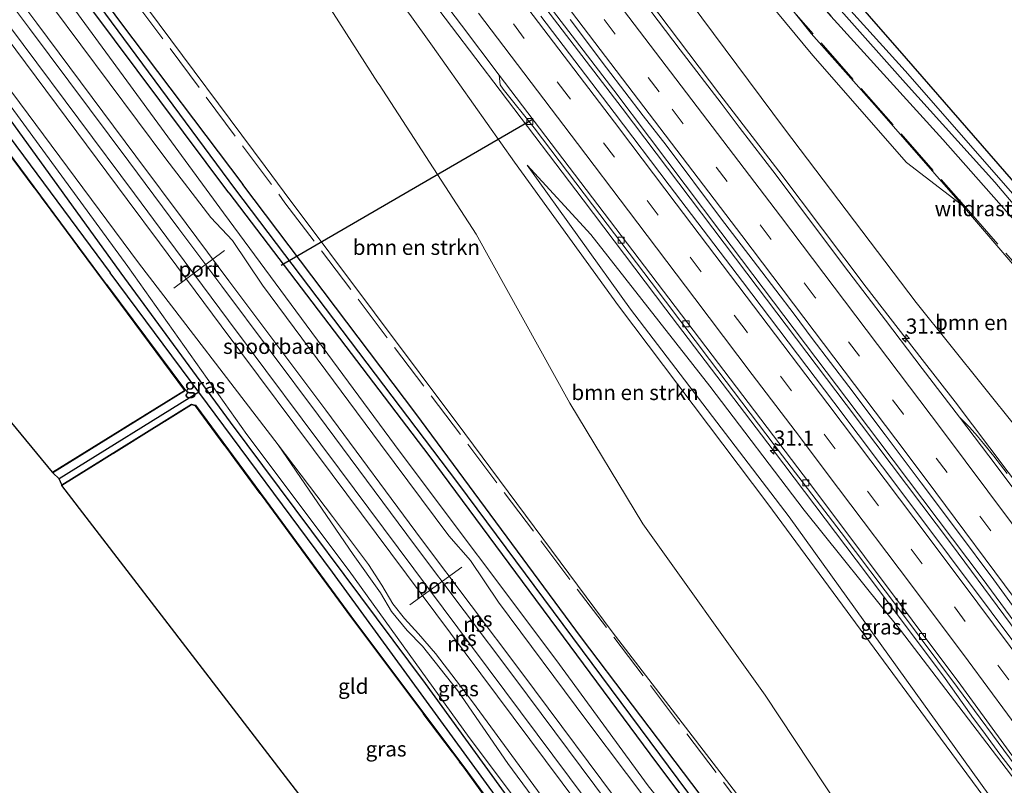
# Model space of a CAD drawing. Units: metres. Extents: x 197800 to 200006, y 539006 to 543750.
# Drawn here: x 199143 to 199305, y 540267 to 540394 of the extents above; entities that cross this region are included whole.
import ezdxf
from ezdxf.enums import TextEntityAlignment as Align

# ---------------------------------------------------------------- set-up
doc = ezdxf.new("R2010")
doc.units = ezdxf.units.M
doc.linetypes.add('IE-TERREINAFSCHEIDING', pattern=[10, 8, -2])
doc.linetypes.add('VW-3-9_STREEP', pattern=[12, 3, -9])
doc.layers.get('0').update_dxf_attribs({"lineweight": 25})
for name, color, linetype, lineweight in [('B-ME-AM-KILOMETR-S-B1', 7, 'Continuous', 18), ('B-ME-BV-GELEIDECONSTRUCTIE-GELEIDERAIL-L-B1', 213, 'BV-GELEIDERAIL', 18), ('B-ME-GR-BOMENSTRUIKEN-GV-B6', 93, 'Continuous', 18), ('B-ME-GW-KRUINLIJN-L-B1', 93, 'Continuous', 18), ('B-ME-GW-TEENLIJN-L-B1', 93, 'Continuous', 18), ('B-ME-IE-GRASLAND-GV-B6', 93, 'Continuous', 18), ('B-ME-IE-GRONDWERKLIJN-GROND_INGERICHT-GV-B6', 253, 'Continuous', 18), ('B-ME-IE-TERREINAFSCHEIDING-RASTERHEKWERK-L-B1', 8, 'IE-TERREINAFSCHEIDING', 18), ('B-ME-OG-WATER-GV-B6', 153, 'Continuous', 18), ('B-ME-SB-SPOOR-GV-B6', 253, 'Continuous', 18), ('B-ME-SB-SPOOR-L-B1', 253, 'Continuous', 18), ('B-ME-VH-VERH_SOORT-BITUMEN-GV-B6', 8, 'IE-TERREINAFSCHEIDING-NATUURLIJK-HOUTWAL', 18), ('B-ME-VV-KOLK-S-B1', 8, 'Continuous', 18), ('B-ME-VW-MARKERING-39STREEP-015-L-B1', 255, 'VW-3-9_STREEP', 18), ('B-ME-VW-MARKERING-STREEP-015-L-B1', 7, 'Continuous', 18), ('B-ME-VW-MEUBILAIR_WEGMEUBILAIR-PORTAAL-L-B1', 8, 'Continuous', 18)]:
    doc.layers.add(name, color=color, linetype=linetype, lineweight=lineweight)
for name, color, linetype in [('B-ME-GW-INSTEEKWATERGANG-L-B1', 10, 'Continuous'), ('B-ME-GW-WATERGANG-GREPPEL-L-B1', 10, 'Continuous'), ('B-ME-KG-KADASTRAAL-OPNAMEDTMGRENS-L-B1', 10, 'Continuous'), ('B-ME-KW-DUIKER-L-B1', 10, 'Continuous')]:
    doc.layers.add(name, color=color, linetype=linetype)
doc.styles.add('NLCS-ISO', font='NLCS-ISO.TTF')
doc.linetypes.add('BV-GELEIDERAIL', pattern='A,10,-3,[108,NLCS.SHX,S=1,R=0,X=0,Y=0],-3', length=16)
doc.linetypes.add('IE-TERREINAFSCHEIDING-NATUURLIJK-HOUTWAL', pattern='A,7,-1.5,[67,NLCS.SHX,S=0.75,R=45,X=0,Y=0],-1.5,7,-1.5,[70,NLCS.SHX,S=0.75,R=0,X=0,Y=0],-1.5', length=20)

# ---------------------------------------------------------------- blocks, each defined once
blk = doc.blocks.new('hecto')
for p, q in [((0, 0.625), (-0.625, 0)), ((0, -0.625), (0, 0.625)), ((-0.625, 0), (0.625, 0)), ((0.625, 0), (0, -0.625))]:
    blk.add_line(p, q)
blk = doc.blocks.new('kolk')
blk.add_lwpolyline([(-0.5, -0.5), (0.5, -0.5), (0.5, 0.5), (-0.5, 0.5)], close=True)

msp = doc.modelspace()

# ---------------------------------------------------------------- linework, layer by layer
at = {"layer": 'B-ME-BV-GELEIDECONSTRUCTIE-GELEIDERAIL-L-B1'}
for points in [[(199163.8822, 540505.5881, 3.1499), (199176.0331, 540489.7249, 3.4713), (199188.1688, 540473.7934, 3.7697), (199202.6163, 540454.6787, 4.1857), (199214.7051, 540438.7241, 4.5974), (199229.2011, 540419.5933, 5.1194), (199231.0605, 540417.1651, 5.1822), (199233.496, 540413.9845, 5.2645), (199241.32, 540403.7671, 5.5288), (199258.2055, 540381.366, 6.1118), (199267.9299, 540368.6856, 6.4362), (199282.3949, 540349.5343, 6.8602), (199291.6482, 540337.6002, 7.0909), (199297.0894, 540330.5826, 7.2266), (199311.5757, 540311.4117, 7.4689), (199337.5161, 540275.8825, 7.9134), (199342.1504, 540269.3908, 7.9846), (199343.9695, 540266.8479, 8.0137), (199346.8023, 540262.888, 8.0591), (199353.163, 540253.7595, 2.4554), (199360.0235, 540243.9139, 0.7094), (199364.5977, 540237.3494, 0.2686), (199367.022, 540234.2171, 0.0482)], [(199304.4784, 540272.4188, 7.6988), (199302.105, 540275.6416, 7.6611), (199299.8449, 540278.7106, 7.6252), (199299.7353, 540278.8644, 7.6245), (199295.1604, 540285.2865, 7.5973), (199280.7094, 540304.5112, 7.3793), (199267.0691, 540322.556, 7.1205), (199267.0168, 540322.6249, 7.1195), (199249.282, 540345.895, 6.589), (199235.659, 540363.971, 6.147), (199221.941, 540382.023, 5.57), (199209.887, 540397.916, 5.078), (199206.686, 540402.17, 4.965), (199200.6119, 540410.0697, 4.9178), (199191.0875, 540422.5338, 4.6165), (199164.9596, 540457.061, 3.7848), (199152.8097, 540472.5508, 3.4067), (199143.6125, 540484.5973, 3.1812), (199133.6027, 540496.897, 2.9453)], [(199226.223, 540399.855, 5.539), (199242.056, 540379.066, 6.159), (199262.682, 540351.815, 6.86), (199279.067, 540330.162, 7.352), (199296.464, 540307.083, 7.803), (199313.755, 540283.739, 8.121), (199331.142, 540259.636, 8.347), (199347.943, 540236.064, 8.56), (199357.884, 540222.112, 8.643)], [(199358.47, 540222.53, 8.628), (199346.92, 540238.696, 8.524), (199328.32, 540264.764, 8.31), (199312.491, 540286.606, 8.061), (199301.549, 540301.463, 7.863), (199284.482, 540324.112, 7.452), (199258.403, 540358.624, 6.683), (199240.693, 540382.039, 6.127), (199226.928, 540400.07, 5.543)], [(199345.065, 540217.128, 8.205), (199338.648, 540225.832, 8.227), (199330.251, 540237.222, 8.183), (199325.905, 540243.118, 8.14), (199322.487, 540247.754, 8.14), (199313.415, 540260.812, 7.993), (199304.4784, 540272.4188, 7.6988)]]:
    msp.add_polyline3d(points, dxfattribs=at)
at = {"layer": 'B-ME-GR-BOMENSTRUIKEN-GV-B6'}
for points in [[(199140.121, 540600.755, 1.507), (199157.992, 540578.087, 1.627), (199183.778, 540548.461, 1.637), (199187.376, 540543.127, 1.637), (199226.651, 540468.765, 1.54), (199240.555, 540443.047, 1.553), (199249.277, 540426.777, 1.617), (199252.789, 540419.605, 1.602), (199253.911, 540417.315, 1.597), (199257.96, 540410.813, 1.587), (199263.17, 540404.213, 1.517), (199273.318, 540391.442, 1.367), (199284.197, 540379.119, 1.387), (199298.295, 540363.035, 1.423), (199289.033, 540370.095, 1.67), (199273.552, 540387.801, 1.59), (199258.732, 540405.778, 1.587), (199249.49, 540417.229, 1.596), (199248.626, 540418.3, 1.597), (199228.882, 540442.067, 1.54), (199211.958, 540461.865, 1.51), (199159.377, 540522.092, 1.767)], [(199318.78, 540205.084, 1.887), (199311.18, 540201.58, 1.775), (199289.821, 540234.252, 1.733), (199286.599, 540238.89, 1.733), (199279.675, 540241.868, 1.613), (199268.666, 540255.889, 1.393), (199240.424, 540292.595, 1.233), (199216.087, 540325.362, 1.08), (199186.274, 540365.22, 1.06), (199183.138, 540369.44, 1.075), (199144.285, 540421.716, 1.257), (199028.689, 540576.95, 1.767)], [(199116.872, 540514.124, 1.833), (199150.887, 540461.678, 1.543), (199168.095, 540436.498, 1.527), (199186.686, 540406.857, 1.253), (199201.734, 540383.295, 1.33), (199201.938, 540382.981, 1.331), (199217.977, 540358.271, 1.393), (199233.449, 540330.364, 1.73), (199245.472, 540310.441, 1.77), (199265.683, 540282.175, 1.87), (199285.418, 540252.374, 2.12), (199295.651, 540237.727, 2.26), (199318.78, 540205.084, 1.887)], [(199338.686, 540214.437, 8.987), (199318.78, 540205.084, 1.887), (199295.651, 540237.727, 2.26), (199285.418, 540252.374, 2.12), (199265.683, 540282.175, 1.87), (199245.472, 540310.441, 1.77), (199233.449, 540330.364, 1.73), (199217.977, 540358.271, 1.393), (199201.938, 540382.981, 1.331), (199201.734, 540383.295, 1.33), (199186.686, 540406.857, 1.253)], [(199397.516, 540235.626, 1.052), (199378.459, 540228.388, 8.325), (199376.986, 540233.098, 8.351), (199373.825, 540237.484, 8.372), (199349.949, 540269.25, 8.497), (199334.417, 540290.897, 8.05), (199320.114, 540310.061, 7.103), (199307.289, 540326.181, 6.357), (199290.639, 540346.988, 6.057), (199268.893, 540375.666, 5.24), (199247.381, 540404.637, 4.52)], [(199258.732, 540405.778, 1.587), (199273.552, 540387.801, 1.59), (199289.033, 540370.095, 1.67), (199298.295, 540363.035, 1.423), (199305.933, 540354.119, 1.31), (199328.101, 540328.258, 1.253), (199345.927, 540307.372, 1.157), (199368.267, 540282.406, 1.113), (199384.091, 540263.469, 1.009), (199392.162, 540252.403, 0.996)], [(199207.01, 540394.574, 4.223), (199210.738, 540389.319, 4.408), (199224.302, 540370.198, 5.083), (199241.472, 540346.466, 6.747), (199266.139, 540313.73, 7.807), (199292.965, 540277.354, 8.707), (199314.848, 540247.687, 9.08), (199325.058, 540232.838, 8.898), (199338.363, 540214.931, 8.993), (199338.686, 540214.437, 8.987)]]:
    msp.add_polyline3d(points, dxfattribs=at)
at = {"layer": 'B-ME-GW-INSTEEKWATERGANG-L-B1'}
for points in [[(198933.41, 540652.117, 0.666), (198941.451, 540643.678, 0.605), (198961.071, 540617.649, 0.401), (198979.985, 540592.892, 0.445), (198998.404, 540569.496, 0.951), (199072.46, 540472.179, 1.38), (199129.762, 540392.606, 1.131), (199159.29, 540351.815, 0.541)], [(199177.145, 540365.103, 0.798), (199127.919, 540430.921, 0.73), (199081.901, 540493.273, 0.802), (199045.199, 540541.914, 0.878), (199012.632, 540585.994, 0.878), (198981.08, 540628.384, 0.758), (198967.504, 540646.889, 0.593), (198967.048, 540647.761, 0.589), (198967.123, 540648.394, 0.605), (198967.497, 540648.637, 0.605), (198968.268, 540648.695, 0.605), (198969.089, 540648.38, 0.605), (198969.337, 540648.143, 0.605), (198995.275, 540613.419, 0.682), (199028.861, 540569.123, 0.734), (199061.59, 540524.902, 0.798), (199095.064, 540480.101, 0.931), (199129.783, 540433.047, 1.047), (199159.251, 540393.227, 0.987), (199179.431, 540366.489, 1.075)], [(199156.944, 540349.981, 0.497), (199129.67, 540386.664, 0.706), (199072.937, 540461.456, 1.047), (199037.044, 540508.713, 1.151), (199009.14, 540546.019, 1.055), (198987.49, 540575.249, 0.734), (198980.477, 540585.098, 0.521), (198973.7, 540593.762, 0.605), (198955.181, 540617.631, 0.525), (198937.3, 540640.166, 0.646), (198917.275, 540625.869, 0.397)], [(199261.592, 540425.83, 1.408), (199269.711, 540411.194, 1.446), (199272.931, 540405.901, 1.466), (199276.74, 540401.319, 1.462), (199288.98, 540387.311, 1.28), (199315.207, 540357.172, 1.184), (199332.686, 540336.336, 1.063), (199351.073, 540315.375, 0.898), (199375.693, 540286.86, 0.894), (199400.491, 540258.628, 1.027), (199421.951, 540234.396, 0.849), (199424.746, 540234.989, 1.134)], [(199257.856, 540423.255, 1.479), (199265.423, 540409.674, 1.31), (199268.795, 540403.923, 1.22), (199271.948, 540399.641, 1.203), (199276.532, 540394.286, 1.173), (199295.013, 540373.918, 1.02), (199313.54, 540353.013, 1.027), (199329.511, 540334.827, 0.937), (199351.041, 540310.249, 0.887), (199365.812, 540293.446, 0.887), (199373.001, 540285.41, 0.863)], [(199260.619, 540258.256, 1.071), (199235.385, 540291.615, 0.946), (199207.981, 540328.663, 0.974), (199179.431, 540366.489, 1.075)], [(199177.145, 540365.103, 0.798), (199210.167, 540321.724, 0.757), (199246.672, 540272.491, 0.596), (199271.448, 540239.409, 0.821)], [(199159.29, 540351.815, 0.541), (199177.356, 540327.262, 0.298), (199209.55, 540284.067, 0.245), (199238.687, 540243.906, 0.007), (199258.04, 540217.26, 0.471), (199262.036, 540212.514, 1.007), (199268.331, 540202.823, 1.272), (199273.852, 540194.312, 1.558), (199274.024, 540193.934, 1.558), (199273.915, 540193.463, 1.558), (199273.564, 540193.191, 1.417), (199273.117, 540193.029, 1.417), (199272.722, 540193.21, 1.413), (199261.085, 540211.28, 0.966), (199256.668, 540216.398, 0.511)], [(199156.944, 540349.981, 0.497), (199169.97, 540332.456, 0.475), (199148.066, 540318.872, 0.547)], [(199149.517, 540316.869, 0.551), (199170.965, 540330.225, 0.563), (199171.602, 540330.022, 0.567), (199183.29, 540314.266, 0.33), (199197.287, 540295.229, 0.298), (199215.935, 540270.304, 0.148), (199225.663, 540257.027, -0.037)]]:
    msp.add_polyline3d(points, dxfattribs=at)
at = {"layer": 'B-ME-GW-KRUINLIJN-L-B1'}
for points in [[(199210.738, 540389.319, 4.408), (199207.01, 540394.574, 4.223), (199189.206, 540418.356, 3.537), (199173.277, 540439.483, 3.073), (199116.872, 540514.124, 1.833)], [(199160.424, 540352.923, 1.649), (199139.032, 540382.187, 1.794), (199117.327, 540411.613, 1.826), (199095.675, 540441.703, 1.826), (199072.46, 540472.179, 1.38)], [(199135.856, 540412.785, 1.826), (199143.333, 540402.172, 1.834), (199166.715, 540370.737, 1.854), (199174.174, 540361.043, 1.834)], [(199241.995, 540411.831, 4.331), (199247.381, 540404.637, 4.52), (199268.893, 540375.666, 5.24), (199290.639, 540346.988, 6.057), (199307.289, 540326.181, 6.357), (199320.114, 540310.061, 7.103), (199334.417, 540290.897, 8.05), (199349.949, 540269.25, 8.497)], [(199314.848, 540247.687, 9.08), (199292.965, 540277.354, 8.707), (199266.139, 540313.73, 7.807), (199241.472, 540346.466, 6.747), (199224.302, 540370.198, 5.083), (199210.738, 540389.319, 4.408)], [(199226.416, 540369.653, 5.143), (199243.481, 540345.914, 6.867), (199269.653, 540311.58, 7.84), (199335.685, 540219.744, 8.745), (199337.251, 540218.355, 8.741), (199338.484, 540217.545, 8.782), (199340.1, 540217.206, 8.79), (199340.632, 540217.28, 8.79), (199343.215, 540218.169, 8.818)], [(199174.174, 540361.043, 1.834), (199177.74, 540357.255, 1.857), (199182.661, 540349.873, 1.796), (199202.165, 540323.632, 1.776), (199213.478, 540308.488, 1.78), (199217.028, 540304.399, 1.784), (199221.655, 540297.528, 1.752), (199236.263, 540277.941, 1.756), (199249.334, 540260.519, 1.679), (199256.2, 540253.053, 1.687), (199261.596, 540243.897, 1.691), (199275.576, 540224.983, 1.752)], [(199273.852, 540194.312, 1.558), (199263.289, 540212.727, 1.732), (199261.31, 540216.173, 1.828), (199242.624, 540241.142, 1.623), (199239.413, 540245.035, 0.749), (199216.796, 540275.139, 0.97), (199197.019, 540302.695, 1.063), (199180.069, 540325.209, 1.381), (199160.424, 540352.923, 1.649)], [(199244.811, 540242.947, 1.603), (199242.385, 540246.554, 1.615), (199239.111, 540251.825, 1.639), (199233.408, 540259.204, 1.635), (199217.354, 540281.079, 1.712), (199211.244, 540289.053, 1.691), (199208.424, 540292.304, 1.703), (199206.119, 540294.795, 1.744), (199204.204, 540297.255, 1.736), (199202.398, 540300.314, 1.712), (199200.184, 540303.736, 1.72), (199194.226, 540311.661, 1.724), (199185.253, 540323.514, 1.695)]]:
    msp.add_polyline3d(points, dxfattribs=at)
at = {"layer": 'B-ME-GW-TEENLIJN-L-B1'}
for points in [[(199176.259, 540361.804, 0.758), (199148.247, 540400.13, 0.637), (199115.911, 540443.045, 0.69), (199080.264, 540490.547, 0.886), (199040.231, 540543.773, 0.991), (199007.948, 540587.246, 0.886), (198971.51, 540636.453, 0.826), (198962.257, 540648.437, 0.822), (198960.236, 540651.772, 0.826), (198959.438, 540654.163, 0.822), (198959.146, 540656.666, 0.822), (198958.439, 540658.671, 0.822), (198957.769, 540659.705, 0.822), (198954.906, 540663.783, 0.902), (198953.002, 540665.641, 0.902), (198951.821, 540666.109, 0.81), (198950.714, 540666.22, 0.605)], [(199201.938, 540382.981, 1.331), (199201.734, 540383.295, 1.33), (199186.686, 540406.857, 1.253), (199168.095, 540436.498, 1.527), (199150.887, 540461.678, 1.543), (199116.872, 540514.124, 1.833)], [(199249.49, 540417.229, 1.596), (199258.732, 540405.778, 1.587), (199273.552, 540387.801, 1.59), (199289.033, 540370.095, 1.67), (199298.295, 540363.035, 1.423), (199305.933, 540354.119, 1.31), (199328.101, 540328.258, 1.253), (199345.927, 540307.372, 1.157), (199368.267, 540282.406, 1.113)], [(199295.651, 540237.727, 2.26), (199285.418, 540252.374, 2.12), (199265.683, 540282.175, 1.87), (199245.472, 540310.441, 1.77), (199233.449, 540330.364, 1.73), (199217.977, 540358.271, 1.393), (199201.938, 540382.981, 1.331)], [(199337.997, 540225.741, 7.706), (199332.152, 540234.286, 7.65), (199324.747, 540244.418, 7.609), (199312.753, 540260.514, 7.553), (199300.715, 540276.343, 7.388), (199288.047, 540292.864, 7.162), (199272.165, 540312.7, 6.663), (199256.577, 540333.18, 6.296), (199236.891, 540358.242, 5.712), (199226.416, 540369.653, 5.143)], [(199275.576, 540224.983, 1.752), (199269.52, 540236.661, 0.716), (199262.55, 540245.955, 0.712), (199259.18, 540251.394, 0.7), (199255.92, 540255.719, 0.696), (199251.181, 540261.262, 0.7), (199246.354, 540267.204, 0.696), (199231.133, 540288.024, 0.652), (199205.396, 540322.294, 0.785), (199176.259, 540361.804, 0.758)], [(199185.253, 540323.514, 1.695), (199197.684, 540305.405, 1.43), (199202.169, 540299.075, 1.389), (199203.998, 540295.978, 1.413), (199206.562, 540292.825, 1.377), (199209.092, 540290.259, 1.373), (199214.927, 540282.893, 1.337), (199223.175, 540270.869, 1.091), (199236.984, 540252.191, 0.813), (199240.975, 540246.146, 0.862), (199242.437, 540244.612, 1.083), (199244.811, 540242.947, 1.603)]]:
    msp.add_polyline3d(points, dxfattribs=at)
at = {"layer": 'B-ME-GW-WATERGANG-GREPPEL-L-B1'}
msp.add_line((199172.157, 540332.193, -0.415), (199149.081, 540317.885, 0.003), dxfattribs=at)
for points in [[(198968.692, 540646.947, -0.073), (199009.006, 540593.687, -0.073), (199041.477, 540549.484, 0.019), (199074.179, 540505.723, 0.164), (199129.301, 540431.725, 0.312), (199178.073, 540365.818, 0.18)], [(198969.933, 540602.712, -0.479), (198985.199, 540582.349, -0.507), (199009.583, 540550.819, -0.547), (199053.781, 540492.487, -0.523), (199127.575, 540392.238, -0.455), (199157.522, 540351.907, -0.503)], [(199178.073, 540365.818, 0.18), (199214.899, 540317.228, 0.088), (199260.835, 540255.402, 0.197), (199274.584, 540236.95, 0.241), (199277.951, 540234.629, 0.531), (199282.297, 540232.071, 0.491), (199284.96, 540229.251, 0.624), (199289.044, 540223.151, 0.809), (199302.964, 540202.682, 1.007)], [(199271.432, 540196.455, 0.894), (199261.566, 540211.989, 0.543), (199256.831, 540217.498, 0.165), (199239.035, 540240.974, -0.46), (199194.239, 540302.448, -0.283), (199172.157, 540332.193, -0.415), (199157.522, 540351.907, -0.503)]]:
    msp.add_polyline3d(points, dxfattribs=at)
at = {"layer": 'B-ME-IE-GRASLAND-GV-B6'}
for points in [[(199028.689, 540576.95, 1.767), (199144.285, 540421.716, 1.257), (199183.138, 540369.44, 1.075), (199186.274, 540365.22, 1.06), (199216.087, 540325.362, 1.08), (199240.424, 540292.595, 1.233), (199268.666, 540255.889, 1.393), (199279.675, 540241.868, 1.613), (199286.599, 540238.89, 1.733), (199289.821, 540234.252, 1.733), (199311.18, 540201.58, 1.775), (199318.78, 540205.084, 1.887), (199329.298, 540200.859, 2.003), (199326.925, 540197.141, 1.917), (199326.976, 540196.976, 2.11), (199324.896, 540196.245, 2.098), (199308.61, 540191.466, 2.07)], [(199407.381, 540237.511, 0.927), (199384.091, 540263.469, 1.009), (199368.267, 540282.406, 1.113), (199345.927, 540307.372, 1.157), (199328.101, 540328.258, 1.253), (199305.933, 540354.119, 1.31), (199298.295, 540363.035, 1.423), (199284.197, 540379.119, 1.387), (199273.318, 540391.442, 1.367), (199263.17, 540404.213, 1.517), (199257.96, 540410.813, 1.587), (199253.911, 540417.315, 1.597), (199252.789, 540419.605, 1.602), (199249.277, 540426.777, 1.617), (199240.555, 540443.047, 1.553), (199226.651, 540468.765, 1.54), (199187.376, 540543.127, 1.637)], [(199394.557, 540260.977, 0.729), (199373.001, 540285.41, 0.863), (199365.812, 540293.446, 0.887), (199351.041, 540310.249, 0.887), (199329.511, 540334.827, 0.937), (199313.54, 540353.013, 1.027), (199295.013, 540373.918, 1.02), (199276.532, 540394.286, 1.173), (199271.948, 540399.641, 1.203), (199268.795, 540403.923, 1.22), (199265.423, 540409.674, 1.31), (199257.856, 540423.255, 1.479), (199256.908, 540424.957, 1.5), (199246.044, 540444.963, 1.457), (199230.859, 540472.031, 1.563), (199194.408, 540540.535, 1.637)], [(199194.408, 540540.535, 1.637), (199230.859, 540472.031, 1.563), (199246.044, 540444.963, 1.457), (199256.908, 540424.957, 1.5), (199257.856, 540423.255, 1.479), (199265.423, 540409.674, 1.31), (199268.795, 540403.923, 1.22), (199271.948, 540399.641, 1.203), (199276.532, 540394.286, 1.173), (199295.013, 540373.918, 1.02), (199313.54, 540353.013, 1.027), (199329.511, 540334.827, 0.937), (199351.041, 540310.249, 0.887), (199365.812, 540293.446, 0.887), (199373.001, 540285.41, 0.863), (199394.557, 540260.977, 0.729)], [(199403.163, 540254.13, 0.165), (199374.315, 540286.414, 0.243), (199352.594, 540311.694, 0.237), (199335.259, 540331.767, 0.237), (199322.204, 540346.931, 0.223), (199308.935, 540362.315, 0.223), (199288.8, 540385.258, 0.217), (199278.225, 540396.898, 0.303), (199274.004, 540401.914, 0.303), (199270.499, 540406.66, 0.297), (199267.172, 540412.553, 0.273), (199260.31, 540425.023, 0.254), (199258.919, 540427.552, 0.25), (199248.863, 540446.692, 0.257), (199233.96, 540473.753, 0.303), (199198.589, 540540.649, 0.253)], [(199035.561, 540524.18, 1.898), (199162.222, 540353.54, 1.685), (199185.253, 540323.514, 1.695), (199197.684, 540305.405, 1.43), (199202.169, 540299.075, 1.389), (199203.998, 540295.978, 1.413), (199206.562, 540292.825, 1.377), (199209.092, 540290.259, 1.373), (199214.927, 540282.893, 1.337), (199223.175, 540270.869, 1.091), (199236.984, 540252.191, 0.813), (199240.975, 540246.146, 0.862), (199242.437, 540244.612, 1.083), (199244.811, 540242.947, 1.603), (199285.384, 540189.298, 1.748), (199290.034, 540184.401, 2.026)], [(199211.188, 540520.384, 1.653), (199224.837, 540494.458, 1.641), (199239.771, 540466.382, 1.564), (199261.592, 540425.83, 1.408), (199269.711, 540411.194, 1.446), (199272.931, 540405.901, 1.466), (199276.74, 540401.319, 1.462), (199288.98, 540387.311, 1.28), (199315.207, 540357.172, 1.184), (199332.686, 540336.336, 1.063), (199351.073, 540315.375, 0.898), (199375.693, 540286.86, 0.894), (199400.491, 540258.628, 1.027)], [(199344.939, 540215.662, 9.068), (199341.266, 540214.552, 8.999), (199338.686, 540214.437, 8.987), (199338.363, 540214.931, 8.993), (199325.058, 540232.838, 8.898), (199314.848, 540247.687, 9.08), (199292.965, 540277.354, 8.707), (199266.139, 540313.73, 7.807), (199241.472, 540346.466, 6.747), (199224.302, 540370.198, 5.083), (199210.738, 540389.319, 4.408), (199207.01, 540394.574, 4.223), (199189.206, 540418.356, 3.537), (199173.277, 540439.483, 3.073), (199116.872, 540514.124, 1.833)], [(199273.852, 540194.312, 1.558), (199268.331, 540202.823, 1.272), (199262.036, 540212.514, 1.007), (199258.04, 540217.26, 0.471), (199238.687, 540243.906, 0.007), (199209.55, 540284.067, 0.245), (199177.356, 540327.262, 0.298), (199159.29, 540351.815, 0.541), (199129.762, 540392.606, 1.131), (199072.46, 540472.179, 1.38), (199095.675, 540441.703, 1.826), (199117.327, 540411.613, 1.826), (199139.032, 540382.187, 1.794), (199160.424, 540352.923, 1.649), (199180.069, 540325.209, 1.381), (199197.019, 540302.695, 1.063), (199216.796, 540275.139, 0.97), (199239.413, 540245.035, 0.749), (199242.624, 540241.142, 1.623), (199261.31, 540216.173, 1.828), (199263.289, 540212.727, 1.732), (199273.852, 540194.312, 1.558)], [(199115.911, 540443.045, 0.69), (199148.247, 540400.13, 0.637), (199176.259, 540361.804, 0.758)], [(199300.528, 540190.951, 1.922), (199285.293, 540211.505, 1.646), (199275.576, 540224.983, 1.752), (199269.52, 540236.661, 0.716), (199262.55, 540245.955, 0.712), (199259.18, 540251.394, 0.7), (199255.92, 540255.719, 0.696), (199251.181, 540261.262, 0.7), (199246.354, 540267.204, 0.696), (199231.133, 540288.024, 0.652), (199205.396, 540322.294, 0.785), (199176.259, 540361.804, 0.758), (199148.247, 540400.13, 0.637), (199115.911, 540443.045, 0.69)], [(199129.783, 540433.047, 1.047), (199159.251, 540393.227, 0.987), (199179.431, 540366.489, 1.075), (199207.981, 540328.663, 0.974), (199235.385, 540291.615, 0.946), (199260.619, 540258.256, 1.071)], [(199260.619, 540258.256, 1.071), (199235.385, 540291.615, 0.946), (199207.981, 540328.663, 0.974), (199179.431, 540366.489, 1.075), (199159.251, 540393.227, 0.987), (199129.783, 540433.047, 1.047)], [(199127.919, 540430.921, 0.73), (199177.145, 540365.103, 0.798), (199210.167, 540321.724, 0.757), (199246.672, 540272.491, 0.596), (199271.448, 540239.409, 0.821)], [(199271.448, 540239.409, 0.821), (199246.672, 540272.491, 0.596), (199210.167, 540321.724, 0.757), (199177.145, 540365.103, 0.798), (199127.919, 540430.921, 0.73)], [(199260.835, 540255.402, 0.197), (199214.899, 540317.228, 0.088), (199178.073, 540365.818, 0.18), (199129.301, 540431.725, 0.312)], [(199129.301, 540431.725, 0.312), (199178.073, 540365.818, 0.18), (199214.899, 540317.228, 0.088), (199260.835, 540255.402, 0.197)], [(199259.423, 540424.384, 0.265), (199266.781, 540410.883, 0.313), (199270.096, 540405.029, 0.3), (199273.514, 540400.626, 0.293), (199278.276, 540395.17, 0.203), (199288.868, 540383.209, 0.203), (199303.617, 540366.847, 0.28), (199317.538, 540350.419, 0.273), (199331.103, 540335.213, 0.27), (199342.043, 540322.18, 0.22), (199359.039, 540302.977, 0.257), (199373.765, 540285.973, 0.24), (199411.611, 540242.691, 0.048)], [(199198.505, 540415.294, 4.035), (199215.539, 540392.777, 4.639), (199221.782, 540384.524, 4.861), (199221.948, 540382.943, 4.777), (199222.414, 540382.244, 4.808), (199227.524, 540375.858, 5.001), (199237.203, 540363.118, 5.354), (199246.859, 540350.376, 5.654), (199256.501, 540337.608, 5.958), (199268.584, 540321.67, 6.292), (199278.273, 540309.024, 6.509), (199287.887, 540296.234, 6.723), (199297.478, 540283.427, 6.919), (199306.968, 540270.545, 7.079)], [(199176.259, 540361.804, 0.758), (199205.396, 540322.294, 0.785), (199231.133, 540288.024, 0.652), (199246.354, 540267.204, 0.696), (199251.181, 540261.262, 0.7), (199255.92, 540255.719, 0.696), (199259.18, 540251.394, 0.7), (199262.55, 540245.955, 0.712), (199269.52, 540236.661, 0.716), (199275.576, 540224.983, 1.752), (199261.596, 540243.897, 1.691), (199256.2, 540253.053, 1.687), (199249.334, 540260.519, 1.679), (199236.263, 540277.941, 1.756), (199221.655, 540297.528, 1.752), (199217.028, 540304.399, 1.784), (199213.478, 540308.488, 1.78), (199202.165, 540323.632, 1.776), (199182.661, 540349.873, 1.796), (199177.74, 540357.255, 1.857), (199174.174, 540361.043, 1.834), (199166.715, 540370.737, 1.854), (199143.333, 540402.172, 1.834), (199135.856, 540412.785, 1.826)], [(199247.381, 540404.637, 4.52), (199268.893, 540375.666, 5.24), (199290.639, 540346.988, 6.057), (199307.289, 540326.181, 6.357)], [(199305.664, 540318.77, 6.677), (199303.459, 540321.611, 6.663), (199301.767, 540323.702, 6.608), (199300.915, 540324.709, 6.589), (199300.757, 540324.911, 6.589), (199299.438, 540326.42, 6.564), (199297.811, 540328.047, 6.558), (199291.627, 540336.091, 6.418), (199285.584, 540344.06, 6.246), (199279.524, 540352.014, 6.071), (199273.489, 540359.987, 5.894), (199267.513, 540368.007, 5.69), (199261.42, 540375.936, 5.51), (199258.406, 540379.926, 5.396), (199251.676, 540388.728, 5.16), (199245.618, 540396.685, 4.948)], [(199310.092, 540286.521, 7.277), (199289.113, 540314.538, 6.858), (199277.061, 540330.527, 6.563), (199261.97, 540350.459, 6.155), (199249.854, 540366.372, 5.76), (199240.74, 540378.356, 5.442), (199228.66, 540394.295, 5.008)], [(199233.5, 540393.752, 5.126), (199239.487, 540385.741, 5.323), (199245.56, 540377.797, 5.542), (199249.329, 540372.963, 5.687), (199258.349, 540360.977, 5.997), (199264.413, 540353.025, 6.186), (199270.461, 540345.061, 6.36), (199273.486, 540341.08, 6.445), (199279.522, 540333.107, 6.612), (199285.539, 540325.119, 6.77), (199291.471, 540317.223, 6.909), (199297.479, 540309.228, 7.027), (199303.443, 540301.2, 7.126), (199309.358, 540293.138, 7.223)], [(199127.575, 540392.238, -0.455), (199157.522, 540351.907, -0.503), (199172.157, 540332.193, -0.415), (199149.081, 540317.885, 0.003), (199148.066, 540318.872, 0.547), (199169.97, 540332.456, 0.475), (199156.944, 540349.981, 0.497), (199129.67, 540386.664, 0.706)], [(199271.432, 540196.455, 0.894), (199261.566, 540211.989, 0.543), (199256.831, 540217.498, 0.165), (199239.035, 540240.974, -0.46), (199194.239, 540302.448, -0.283), (199172.157, 540332.193, -0.415), (199157.522, 540351.907, -0.503), (199127.575, 540392.238, -0.455)], [(199129.762, 540392.606, 1.131), (199159.29, 540351.815, 0.541), (199177.356, 540327.262, 0.298), (199209.55, 540284.067, 0.245), (199238.687, 540243.906, 0.007), (199258.04, 540217.26, 0.471), (199262.036, 540212.514, 1.007), (199268.331, 540202.823, 1.272), (199273.852, 540194.312, 1.558), (199274.024, 540193.934, 1.558), (199273.915, 540193.463, 1.558), (199273.564, 540193.191, 1.417), (199271.432, 540196.455, 0.894)], [(199129.67, 540386.664, 0.706), (199156.944, 540349.981, 0.497), (199169.97, 540332.456, 0.475), (199148.066, 540318.872, 0.547), (199148.013, 540318.957, 0.547), (199169.825, 540332.484, 0.475), (199156.864, 540349.921, 0.497), (199129.59, 540386.604, 0.706)], [(199290.034, 540184.401, 2.026), (199282.726, 540183.374, 1.945), (199280.289, 540183.661, 1.8), (199278.036, 540184.453, 1.752), (199272.722, 540193.21, 1.413), (199273.117, 540193.029, 1.417), (199273.564, 540193.191, 1.417), (199273.915, 540193.463, 1.558), (199274.024, 540193.934, 1.558), (199273.852, 540194.312, 1.558), (199263.289, 540212.727, 1.732), (199261.31, 540216.173, 1.828), (199242.624, 540241.142, 1.623), (199239.413, 540245.035, 0.749), (199216.796, 540275.139, 0.97), (199197.019, 540302.695, 1.063), (199180.069, 540325.209, 1.381), (199160.424, 540352.923, 1.649), (199139.032, 540382.187, 1.794)], [(199226.416, 540369.653, 5.143), (199236.891, 540358.242, 5.712), (199256.577, 540333.18, 6.296), (199272.165, 540312.7, 6.663), (199288.047, 540292.864, 7.162), (199300.715, 540276.343, 7.388), (199312.753, 540260.514, 7.553), (199324.747, 540244.418, 7.609), (199332.152, 540234.286, 7.65), (199337.997, 540225.741, 7.706), (199343.215, 540218.169, 8.818), (199340.632, 540217.28, 8.79), (199340.1, 540217.206, 8.79), (199338.484, 540217.545, 8.782), (199337.251, 540218.355, 8.741), (199335.685, 540219.744, 8.745), (199269.653, 540311.58, 7.84), (199243.481, 540345.914, 6.867), (199226.416, 540369.653, 5.143)], [(199312.753, 540260.514, 7.553), (199300.715, 540276.343, 7.388), (199288.047, 540292.864, 7.162), (199272.165, 540312.7, 6.663), (199256.577, 540333.18, 6.296), (199236.891, 540358.242, 5.712), (199226.416, 540369.653, 5.143), (199243.481, 540345.914, 6.867), (199269.653, 540311.58, 7.84), (199335.685, 540219.744, 8.745)], [(199271.432, 540196.455, 0.894), (199273.564, 540193.191, 1.417), (199273.117, 540193.029, 1.417), (199272.722, 540193.21, 1.413), (199261.085, 540211.28, 0.966), (199256.668, 540216.398, 0.511), (199251.621, 540222.225, 0.217), (199225.663, 540257.027, -0.037), (199215.935, 540270.304, 0.148), (199197.287, 540295.229, 0.298), (199183.29, 540314.266, 0.33), (199171.602, 540330.022, 0.567), (199170.965, 540330.225, 0.563), (199149.517, 540316.869, 0.551), (199149.081, 540317.885, 0.003), (199172.157, 540332.193, -0.415), (199194.239, 540302.448, -0.283), (199239.035, 540240.974, -0.46), (199256.831, 540217.498, 0.165), (199261.566, 540211.989, 0.543), (199271.432, 540196.455, 0.894)], [(199225.663, 540257.027, -0.037), (199251.621, 540222.225, 0.217), (199256.668, 540216.398, 0.511), (199256.592, 540216.333, 0.511), (199251.543, 540222.162, 0.217), (199225.583, 540256.967, -0.037), (199215.855, 540270.244, 0.148), (199197.207, 540295.169, 0.298), (199183.21, 540314.207, 0.33), (199171.541, 540329.937, 0.567), (199170.979, 540330.116, 0.563), (199149.57, 540316.784, 0.551), (199149.517, 540316.869, 0.551), (199170.965, 540330.225, 0.563), (199171.602, 540330.022, 0.567), (199183.29, 540314.266, 0.33), (199197.287, 540295.229, 0.298), (199215.935, 540270.304, 0.148), (199225.663, 540257.027, -0.037)], [(199244.811, 540242.947, 1.603), (199242.437, 540244.612, 1.083), (199240.975, 540246.146, 0.862), (199236.984, 540252.191, 0.813), (199223.175, 540270.869, 1.091), (199214.927, 540282.893, 1.337), (199209.092, 540290.259, 1.373), (199206.562, 540292.825, 1.377), (199203.998, 540295.978, 1.413), (199202.169, 540299.075, 1.389), (199197.684, 540305.405, 1.43), (199185.253, 540323.514, 1.695), (199194.226, 540311.661, 1.724), (199200.184, 540303.736, 1.72), (199202.398, 540300.314, 1.712), (199204.204, 540297.255, 1.736), (199206.119, 540294.795, 1.744), (199208.424, 540292.304, 1.703), (199211.244, 540289.053, 1.691), (199217.354, 540281.079, 1.712), (199233.408, 540259.204, 1.635), (199239.111, 540251.825, 1.639), (199242.385, 540246.554, 1.615), (199244.811, 540242.947, 1.603)]]:
    msp.add_polyline3d(points, dxfattribs=at)
at = {"layer": 'B-ME-IE-GRONDWERKLIJN-GROND_INGERICHT-GV-B6'}
for points in [[(199156.864, 540349.921, 0.497), (199169.825, 540332.484, 0.475), (199148.013, 540318.957, 0.547), (199134.99, 540334.666, 0.766), (198917.333, 540625.788, 0.397), (198937.281, 540640.029, 0.646), (198955.102, 540617.569, 0.525), (198973.621, 540593.701, 0.605), (198980.397, 540585.038, 0.521), (198987.409, 540575.19, 0.734), (199009.06, 540545.959, 1.055), (199036.964, 540508.653, 1.151), (199072.857, 540461.396, 1.047), (199129.59, 540386.604, 0.706), (199156.864, 540349.921, 0.497)], [(199440.028, 540272.852, 0.567), (199442.841, 540267.205, 0.672), (199454.632, 540244.934, 1.007), (199443.353, 540241.301, 1.067), (199431.591, 540237.464, 1.063), (199428.802, 540236.479, 1.047), (199425.262, 540235.364, 1.059), (199424.224, 540234.981, 1.015), (199424.746, 540234.989, 1.134), (199421.951, 540234.396, 0.849), (199400.491, 540258.628, 1.027), (199375.693, 540286.86, 0.894), (199351.073, 540315.375, 0.898), (199332.686, 540336.336, 1.063), (199315.207, 540357.172, 1.184), (199288.98, 540387.311, 1.28), (199276.74, 540401.319, 1.462), (199272.931, 540405.901, 1.466), (199269.711, 540411.194, 1.446), (199261.592, 540425.83, 1.408), (199239.771, 540466.382, 1.564), (199224.837, 540494.458, 1.641), (199211.188, 540520.384, 1.653)], [(199225.583, 540256.967, -0.037), (199217.272, 540252.754, 0.193), (199213.547, 540250.829, 0.257), (199204.024, 540245.908, 0.265), (199149.57, 540316.784, 0.551), (199170.979, 540330.116, 0.563), (199171.541, 540329.937, 0.567), (199183.21, 540314.207, 0.33), (199197.207, 540295.169, 0.298), (199215.855, 540270.244, 0.148), (199225.583, 540256.967, -0.037)]]:
    msp.add_polyline3d(points, dxfattribs=at)
at = {"layer": 'B-ME-IE-TERREINAFSCHEIDING-RASTERHEKWERK-L-B1'}
for points in [[(198981.6498, 540690.5699, 0.178), (198990.562, 540678.945, 0.178), (199008.17, 540656.03, 0.376), (199025.515, 540633.393, 0.537), (199042.584, 540610.99, 0.668), (199060.358, 540587.622, 0.906), (199088.176, 540552.02, 1.334), (199112.226, 540519.365, 1.836), (199091.304, 540491.249, 1.476), (199116.594, 540457.256, 1.42), (199143.5, 540420.978, 0.918), (199186.398, 540363.482, 1.104), (199278.956, 540241.15, 1.421), (199286.604, 540236.693, 1.399), (199309.581, 540203.799, 1.761), (199315.487, 540202.647, 1.621), (199320.212, 540204.5088, 2.213), (199342.023, 540213.103, 7.753), (199345.5025, 540214.6335, 8.1657)], [(199156.864, 540349.921, 0.497), (199129.59, 540386.604, 0.706), (199072.857, 540461.396, 1.047), (199036.964, 540508.653, 1.151), (199009.06, 540545.959, 1.055), (198987.409, 540575.19, 0.734), (198980.397, 540585.038, 0.521), (198973.621, 540593.701, 0.605), (198955.102, 540617.569, 0.525), (198937.281, 540640.029, 0.646), (198917.333, 540625.788, 0.397)], [(199375.769, 540222.9616, 7.6875), (199380.276, 540226.305, 7.377), (199397.38, 540233.418, 1.278), (199405.32, 540236.806, 1.057), (199405.854, 540239.749, 1.061), (199388.211, 540260.189, 1.225), (199367.943, 540283.244, 1.153), (199349.606, 540304.611, 1.261), (199330.426, 540326.528, 1.311), (199300.036, 540361.308, 1.496), (199269.612, 540395.923, 1.356), (199265.8, 540400.058, 1.45), (199258.825, 540410.74, 1.533), (199241.578, 540442.567, 1.512), (199230.162, 540463.548, 1.466), (199216.598, 540488.624, 1.434), (199201.868, 540515.95, 1.607), (199186.58, 540543.706, 1.637), (199160.983, 540531.265, 1.471)], [(199156.864, 540349.921, 0.497), (199169.825, 540332.484, 0.475), (199148.013, 540318.957, 0.547)], [(199149.57, 540316.784, 0.551), (199170.979, 540330.116, 0.563), (199171.541, 540329.937, 0.567), (199183.21, 540314.207, 0.33), (199197.207, 540295.169, 0.298), (199215.855, 540270.244, 0.148), (199225.583, 540256.967, -0.037), (199217.272, 540252.754, 0.193)]]:
    msp.add_polyline3d(points, dxfattribs=at)
at = {"layer": 'B-ME-KG-KADASTRAAL-OPNAMEDTMGRENS-L-B1'}
msp.add_polyline3d([(199353.819, 540043.058, 1.149), (199339.039, 540063.379, 1.305), (199293.831, 540125.232, 1.969), (199290.102, 540130.337, 0.858), (199276.159, 540149.424, 0.681), (199272.967, 540153.794, 1.351), (199270.847, 540156.696, 1.448), (199268.141, 540160.4, 1.493), (199266.574, 540162.441, 1.508), (199265.256, 540164.157, 1.612), (199260.458, 540170.406, 1.637), (199232.692, 540203.106, 0.998), (199204.024, 540245.908, 0.265), (199149.57, 540316.784, 0.551), (199149.517, 540316.869, 0.551), (199149.081, 540317.885, 0.003), (199148.066, 540318.872, 0.547), (199148.013, 540318.957, 0.547), (199134.99, 540334.666, 0.766)], dxfattribs=at)
at = {"layer": 'B-ME-KW-DUIKER-L-B1'}
msp.add_line((199227.405, 540377.268, 4.993), (199185.747, 540353.106, 0.017), dxfattribs=at)
at = {"layer": 'B-ME-OG-WATER-GV-B6'}
for points in [[(199198.589, 540540.649, 0.253), (199233.96, 540473.753, 0.303), (199248.863, 540446.692, 0.257), (199258.919, 540427.552, 0.25), (199260.31, 540425.023, 0.254), (199267.172, 540412.553, 0.273), (199270.499, 540406.66, 0.297), (199274.004, 540401.914, 0.303), (199278.225, 540396.898, 0.303), (199288.8, 540385.258, 0.217), (199308.935, 540362.315, 0.223), (199322.204, 540346.931, 0.223), (199335.259, 540331.767, 0.237), (199352.594, 540311.694, 0.237), (199374.315, 540286.414, 0.243), (199403.163, 540254.13, 0.165)], [(199411.611, 540242.691, 0.048), (199373.765, 540285.973, 0.24), (199359.039, 540302.977, 0.257), (199342.043, 540322.18, 0.22), (199331.103, 540335.213, 0.27), (199317.538, 540350.419, 0.273), (199303.617, 540366.847, 0.28), (199288.868, 540383.209, 0.203), (199278.276, 540395.17, 0.203), (199273.514, 540400.626, 0.293), (199270.096, 540405.029, 0.3), (199266.781, 540410.883, 0.313), (199259.423, 540424.384, 0.265)]]:
    msp.add_polyline3d(points, dxfattribs=at)
at = {"layer": 'B-ME-SB-SPOOR-GV-B6'}
for points in [[(199290.034, 540184.401, 2.026), (199285.384, 540189.298, 1.748), (199244.811, 540242.947, 1.603), (199242.385, 540246.554, 1.615), (199239.111, 540251.825, 1.639), (199233.408, 540259.204, 1.635), (199217.354, 540281.079, 1.712), (199211.244, 540289.053, 1.691), (199208.424, 540292.304, 1.703), (199206.119, 540294.795, 1.744), (199204.204, 540297.255, 1.736), (199202.398, 540300.314, 1.712), (199200.184, 540303.736, 1.72), (199194.226, 540311.661, 1.724), (199185.253, 540323.514, 1.695), (199162.222, 540353.54, 1.685), (199035.561, 540524.18, 1.898)], [(199135.856, 540412.785, 1.826), (199143.333, 540402.172, 1.834), (199166.715, 540370.737, 1.854), (199174.174, 540361.043, 1.834), (199177.74, 540357.255, 1.857), (199182.661, 540349.873, 1.796), (199202.165, 540323.632, 1.776), (199213.478, 540308.488, 1.78), (199217.028, 540304.399, 1.784), (199221.655, 540297.528, 1.752), (199236.263, 540277.941, 1.756), (199249.334, 540260.519, 1.679), (199256.2, 540253.053, 1.687), (199261.596, 540243.897, 1.691), (199275.576, 540224.983, 1.752), (199285.293, 540211.505, 1.646), (199300.528, 540190.951, 1.922)]]:
    msp.add_polyline3d(points, dxfattribs=at)
at = {"layer": 'B-ME-SB-SPOOR-L-B1'}
for points in [[(198945.069, 540661.962, 2.276), (198968.203, 540630.857, 2.35), (199041.719, 540532.07, 2.293), (199099.317, 540454.752, 2.3), (199129.832, 540413.859, 2.247), (199145.387, 540393.111, 2.127), (199161.752, 540371.156, 2.15), (199170.066, 540360.027, 2.161)], [(198943.886, 540661.037, 2.276), (198967.013, 540629.971, 2.35), (199040.529, 540531.184, 2.293), (199098.127, 540453.865, 2.3), (199128.643, 540412.972, 2.247), (199144.216, 540392.238, 2.127), (199160.581, 540370.282, 2.15), (199168.881, 540359.173, 2.161)], [(198940.767, 540658.597, 2.272), (198950.168, 540645.964, 2.293), (199013.58, 540560.907, 2.3), (199068.824, 540486.796, 2.323), (199125.323, 540410.967, 2.307), (199141.939, 540388.712, 2.12), (199160.314, 540364.03, 2.133), (199165.655, 540356.849, 2.133)], [(198941.953, 540659.525, 2.272), (198951.358, 540646.851, 2.293), (199014.77, 540561.794, 2.3), (199070.014, 540487.683, 2.323), (199126.513, 540411.854, 2.307), (199143.149, 540389.613, 2.12), (199161.524, 540364.93, 2.133), (199166.879, 540357.731, 2.133)], [(199168.881, 540359.173, 2.161), (199175.975, 540349.677, 2.17), (199191.947, 540328.321, 2.17), (199207.795, 540307.005, 2.167), (199224.165, 540285.178, 2.133), (199242.075, 540261.165, 2.133), (199259.571, 540237.774, 2.073), (199270.746, 540222.598, 2.017)], [(199170.066, 540360.027, 2.161), (199177.145, 540350.552, 2.17), (199193.118, 540329.193, 2.17), (199208.966, 540307.879, 2.167), (199225.335, 540286.053, 2.133), (199243.246, 540262.039, 2.133), (199260.741, 540238.649, 2.073), (199272.02, 540223.384, 2.01)], [(199166.879, 540357.731, 2.133), (199177.054, 540344.052, 2.133), (199195.394, 540319.481, 2.123), (199217.358, 540290.023, 2.093), (199235.962, 540265.094, 2.077), (199252.293, 540243.256, 2.067), (199268.633, 540221.325, 2.07)], [(199165.655, 540356.849, 2.133), (199175.844, 540343.151, 2.133), (199194.185, 540318.579, 2.123), (199216.149, 540289.121, 2.093), (199234.754, 540264.191, 2.077), (199251.085, 540242.354, 2.067), (199267.394, 540220.432, 2.22)]]:
    msp.add_polyline3d(points, dxfattribs=at)
at = {"layer": 'B-ME-VH-VERH_SOORT-BITUMEN-GV-B6'}
for points in [[(199324.466, 540247.489, 7.353), (199298.032, 540283.789, 6.974), (199274.041, 540315.796, 6.458), (199246.822, 540351.607, 5.691), (199222.654, 540383.407, 4.859), (199221.782, 540384.524, 4.861), (199215.539, 540392.777, 4.639), (199198.505, 540415.294, 4.035)], [(199245.618, 540396.685, 4.948), (199251.676, 540388.728, 5.16), (199258.406, 540379.926, 5.396), (199261.42, 540375.936, 5.51), (199267.513, 540368.007, 5.69), (199273.489, 540359.987, 5.894), (199279.524, 540352.014, 6.071), (199285.584, 540344.06, 6.246), (199291.627, 540336.091, 6.418), (199297.811, 540328.047, 6.558), (199303.851, 540320.077, 6.686), (199309.839, 540312.066, 6.78)], [(199228.66, 540394.295, 5.008), (199240.74, 540378.356, 5.442), (199249.854, 540366.372, 5.76), (199261.97, 540350.459, 6.155), (199277.061, 540330.527, 6.563), (199289.113, 540314.538, 6.858), (199310.092, 540286.521, 7.277)], [(199309.358, 540293.138, 7.223), (199303.443, 540301.2, 7.126), (199297.479, 540309.228, 7.027), (199291.471, 540317.223, 6.909), (199285.539, 540325.119, 6.77), (199279.522, 540333.107, 6.612), (199273.486, 540341.08, 6.445), (199270.461, 540345.061, 6.36), (199264.413, 540353.025, 6.186), (199258.349, 540360.977, 5.997), (199249.329, 540372.963, 5.687), (199245.56, 540377.797, 5.542), (199239.487, 540385.741, 5.323), (199233.5, 540393.752, 5.126)], [(199221.782, 540384.524, 4.861), (199222.654, 540383.407, 4.859), (199246.822, 540351.607, 5.691), (199274.041, 540315.796, 6.458), (199298.032, 540283.789, 6.974), (199324.466, 540247.489, 7.353)], [(199306.968, 540270.545, 7.079), (199297.478, 540283.427, 6.919), (199287.887, 540296.234, 6.723), (199278.273, 540309.024, 6.509), (199268.584, 540321.67, 6.292), (199256.501, 540337.608, 5.958), (199246.859, 540350.376, 5.654), (199237.203, 540363.118, 5.354), (199227.524, 540375.858, 5.001), (199222.414, 540382.244, 4.808), (199221.948, 540382.943, 4.777), (199221.782, 540384.524, 4.861)], [(199309.839, 540312.066, 6.78), (199303.851, 540320.077, 6.686), (199297.811, 540328.047, 6.558), (199299.438, 540326.42, 6.564), (199300.757, 540324.911, 6.589), (199300.915, 540324.709, 6.589), (199301.767, 540323.702, 6.608), (199303.459, 540321.611, 6.663), (199305.664, 540318.77, 6.677)]]:
    msp.add_polyline3d(points, dxfattribs=at)
at = {"layer": 'B-ME-VW-MARKERING-39STREEP-015-L-B1'}
for points in [[(199367.9193, 540219.3528, 7.6938), (199357.5832, 540234.0386, 7.5011), (199345.435, 540251.1162, 7.2762), (199324.2275, 540280.4132, 6.8881), (199302.9447, 540309.3044, 6.503), (199288.5206, 540328.551, 6.2449), (199273.9418, 540347.8504, 5.9854), (199248.182, 540381.774, 5.423), (199218.108, 540421.378, 4.349), (199187.994, 540461.029, 3.412), (199157.868, 540500.663, 2.617), (199127.79, 540540.201, 1.932), (199097.68, 540579.679, 1.35), (199067.522, 540619.205, 0.892), (199037.334, 540658.712, 0.604), (199007.147, 540698.22, 0.415), (199001.36, 540705.804, 0.393)], [(199355.75, 540215.531, 7.631), (199348.668, 540225.64, 7.658), (199333.003, 540247.59, 7.562), (199332.927, 540247.697, 7.561), (199319.399, 540266.325, 7.399), (199305.931, 540284.709, 7.199), (199291.63, 540303.856, 6.913), (199277.277, 540322.861, 6.586), (199262.384, 540342.527, 6.189), (199248.037, 540361.425, 5.742), (199233.175, 540381.051, 5.225), (199221.194, 540396.85, 4.799)]]:
    msp.add_polyline3d(points, dxfattribs=at)
at = {"layer": 'B-ME-VW-MARKERING-STREEP-015-L-B1'}
for points in [[(199371.3752, 540220.5061, 7.6261), (199349.6776, 540251.24, 7.222), (199325.5724, 540284.7326, 6.7787), (199314.0078, 540300.3926, 6.5696), (199294.841, 540326.0564, 6.2255), (199268.2073, 540361.2365, 5.7515), (199238.086, 540400.881, 4.886), (199207.985, 540440.527, 3.812), (199177.98, 540480.023, 2.982), (199148.03, 540519.396, 2.225), (199117.912, 540558.941, 1.587), (199087.807, 540598.443, 1.075), (199057.638, 540637.961, 0.692), (199027.391, 540677.56, 0.438), (199004.158, 540707.967, 0.319)], [(199364.4337, 540218.1881, 7.7871), (199351.3216, 540236.7987, 7.54), (199337.8795, 540255.5925, 7.2892), (199322.9862, 540276.2411, 7.0128), (199308.4198, 540296.1058, 6.7454), (199292.2957, 540317.7603, 6.4524), (199287.2686, 540324.4086, 6.3619), (199261.822, 540358.047, 5.904), (199237.591, 540389.946, 5.225), (199207.703, 540429.29, 4.165), (199177.743, 540468.774, 3.287), (199147.999, 540507.9, 2.531), (199118.143, 540547.11, 1.876), (199088.2, 540586.401, 1.343), (199058.324, 540625.529, 0.908), (199028.341, 540664.737, 0.641), (198998.602, 540703.672, 0.478)], [(199359.212, 540216.657, 7.783), (199351.076, 540228.237, 7.742), (199335.818, 540249.62, 7.638), (199332.6, 540254.09, 7.598), (199326.273, 540262.803, 7.529), (199320.98, 540270.081, 7.452), (199306.174, 540290.216, 7.227), (199298.072, 540301.052, 7.069), (199290.244, 540311.455, 6.898), (199276.054, 540330.246, 6.564), (199263.778, 540346.472, 6.224), (199250.993, 540363.308, 5.83), (199243.49, 540373.223, 5.569), (199240.793, 540376.796, 5.469), (199224.913, 540397.714, 4.899), (199224.023, 540398.887, 4.883)], [(199352.27, 540214.398, 7.604), (199342.37, 540228.433, 7.554), (199330.168, 540245.49, 7.477), (199324.101, 540253.891, 7.408), (199315.612, 540265.557, 7.302), (199305.746, 540278.996, 7.152), (199299.216, 540287.844, 7.038), (199289.861, 540300.344, 6.849), (199277.819, 540316.3, 6.578), (199270.627, 540325.798, 6.405), (199263.568, 540335.127, 6.211), (199254.065, 540347.658, 5.93), (199243.102, 540362.122, 5.585), (199234.679, 540373.258, 5.298), (199221.466, 540390.665, 4.828), (199218.334, 540394.79, 4.718)]]:
    msp.add_polyline3d(points, dxfattribs=at)
at = {"layer": 'B-ME-VW-MEUBILAIR_WEGMEUBILAIR-PORTAAL-L-B1'}
for p, q in [((199168.03, 540349.38, 10.197), (199176.405, 540355.611, 10.197)), ((199207.04, 540297.096, 10.19), (199215.618, 540303.304, 10.19))]:
    msp.add_line(p, q, dxfattribs=at)

# ---------------------------------------------------------------- block references
at = {"layer": 'B-ME-AM-KILOMETR-S-B1', "rotation": 90}
for p in [(199288.9334, 540341.0716, 6.1988), (199267.1321, 540322.58, 6.2466)]:
    msp.add_blockref('hecto', p, dxfattribs=at)
at = {"layer": 'B-ME-VV-KOLK-S-B1', "rotation": 90}
for p in [(199226.849, 540376.905, 5.027), (199241.92, 540357.28, 5.548), (199252.628, 540343.489, 5.817), (199272.416, 540317.213, 6.446), (199291.674, 540291.844, 6.838)]:
    msp.add_blockref('kolk', p, dxfattribs=at)

# ---------------------------------------------------------------- texts
at = {"layer": 'B-ME-AM-KILOMETR-S-B1', "ltscale": 0.2, "style": 'NLCS-ISO'}
for p in [(199288.9334, 540341.0716, 6.1988), (199267.1321, 540322.58, 6.2466)]:
    msp.add_text('31.1', height=2.5, dxfattribs=at).set_placement(p, align=Align.BOTTOM_LEFT)
at = {"layer": 'B-ME-GR-BOMENSTRUIKEN-GV-B6', "ltscale": 0.2, "style": 'NLCS-ISO'}
for p in [(199208.0863, 540356.109), (199304.2581, 540343.6978), (199244.2074, 540332.1415)]:
    msp.add_text('bmn en strkn', height=2.5, dxfattribs=at).set_placement(p, align=Align.MIDDLE_CENTER)
at = {"layer": 'B-ME-IE-GRASLAND-GV-B6', "ltscale": 0.2, "style": 'NLCS-ISO'}
for p in [(199173.156, 540333.2455), (199284.8155, 540293.4295), (199215.032, 540283.2305), (199203.0925, 540273.279)]:
    msp.add_text('gras', height=2.5, dxfattribs=at).set_placement(p, align=Align.MIDDLE_CENTER)
at = {"layer": 'B-ME-IE-GRONDWERKLIJN-GROND_INGERICHT-GV-B6', "ltscale": 0.2, "style": 'NLCS-ISO'}
msp.add_text('gld', height=2.5, dxfattribs=at).set_placement((199197.6701, 540283.6256), align=Align.MIDDLE_CENTER)
at = {"layer": 'B-ME-IE-TERREINAFSCHEIDING-RASTERHEKWERK-L-B1', "ltscale": 0.2, "style": 'NLCS-ISO'}
msp.add_text('wildraster', height=2.5, dxfattribs=at).set_placement((199301.7277, 540362.5), align=Align.MIDDLE_CENTER)
at = {"layer": 'B-ME-SB-SPOOR-GV-B6', "ltscale": 0.2, "style": 'NLCS-ISO'}
msp.add_text('spoorbaan', height=2.5, dxfattribs=at).set_placement((199184.7678, 540339.7549), align=Align.MIDDLE_CENTER)
at = {"layer": 'B-ME-SB-SPOOR-L-B1', "ltscale": 0.2, "style": 'NLCS-ISO'}
for p in [(199218.8296, 540294.722), (199217.6444, 540293.8614), (199216.2247, 540291.566), (199215.0094, 540290.6681)]:
    msp.add_text('ns', height=2.5, dxfattribs=at).set_placement(p, align=Align.MIDDLE_CENTER)
at = {"layer": 'B-ME-VH-VERH_SOORT-BITUMEN-GV-B6', "ltscale": 0.2, "style": 'NLCS-ISO'}
msp.add_text('bit', height=2.5, dxfattribs=at).set_placement((199286.9959, 540296.8139), align=Align.MIDDLE_CENTER)
at = {"layer": 'B-ME-VW-MEUBILAIR_WEGMEUBILAIR-PORTAAL-L-B1', "ltscale": 0.2, "style": 'NLCS-ISO'}
for p in [(199172.2175, 540352.4955), (199211.329, 540300.2)]:
    msp.add_text('port', height=2.5, dxfattribs=at).set_placement(p, align=Align.MIDDLE_CENTER)

doc.saveas('drawing.dxf')
